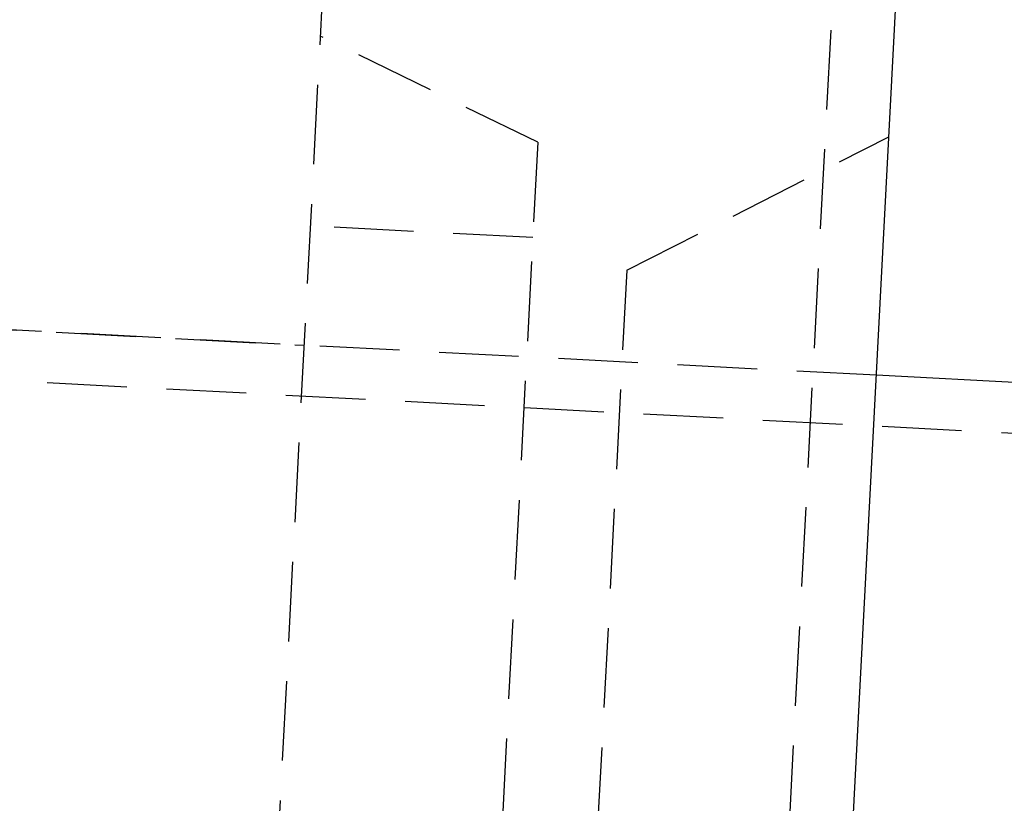
# Model space of a CAD drawing. Extents: x -800 to 252, y -550 to 528.
# Drawn here: x 170 to 201, y 176 to 200 of the extents above; entities that cross this region are included whole.
import ezdxf

# ---------------------------------------------------------------- set-up
doc = ezdxf.new("R2010")
doc.units = 0
doc.header["$LTSCALE"] = 10
doc.linetypes.add('VERDECKT', pattern=[0.375, 0.25, -0.125])
doc.layers.get('0').update_dxf_attribs({"linetype": 'CONTINUOUS'})
doc.layers.add('STEMPEL', color=3, linetype='CONTINUOUS')

# ---------------------------------------------------------------- blocks, each defined once
blk = doc.blocks.new('A$C37C68C59')
at = {"color": 3, "linetype": 'CONTINUOUS', "extrusion": (0, 1, -2e-16)}
for p, q in [((194.985, 148.805), (200, 244.5)), ((244.876, 186.819), (197.108, 189.322))]:
    blk.add_line(p, q, dxfattribs=at)
at = {"color": 1, "linetype": 'VERDECKT', "extrusion": (0, 1, -2e-16)}
for p, q in [((195.87, 203.907), (190.532, 102.047)), ((195.87, 203.907), (190.532, 102.047)), ((179.758, 202.189), (174.687, 105.439)), ((179.758, 202.189), (174.687, 105.439)), ((186.477, 196.638), (179.642, 199.972)), ((186.477, 196.638), (179.642, 199.972)), ((197.108, 189.322), (53.119, 196.868)), ((189.27, 192.618), (197.501, 196.812)), ((186.477, 196.638), (181.95, 110.257)), ((186.477, 196.638), (181.95, 110.257)), ((66.5, 196.167), (179.133, 190.264)), ((244.723, 185.224), (53.035, 195.27)), ((186.32, 193.643), (179.329, 194.009)), ((186.32, 193.643), (179.329, 194.009)), ((189.27, 192.618), (185.148, 113.964))]:
    blk.add_line(p, q, dxfattribs=at)

msp = doc.modelspace()

# ---------------------------------------------------------------- block references
at = {"layer": 'STEMPEL'}
msp.add_blockref('A$C37C68C59', (0, 0), dxfattribs=at)

doc.saveas('drawing.dxf')
